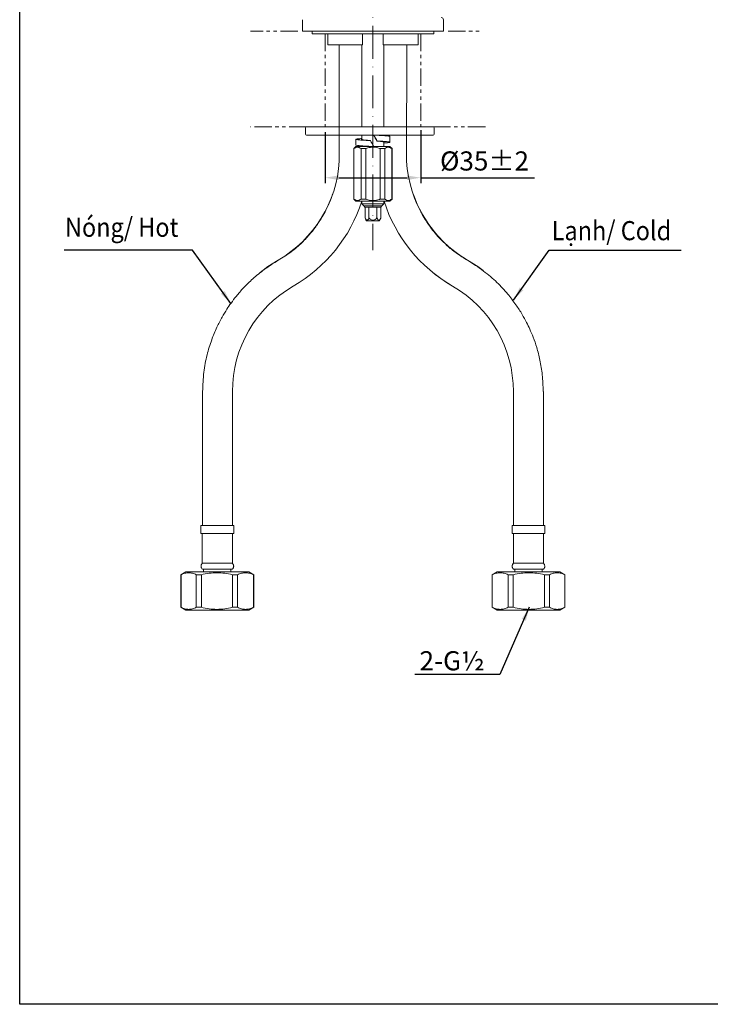
# Model space of a CAD drawing. Units: millimetres. Extents: x -64 to 570, y 42 to 853.
# Drawn here: x -64 to 188, y 42 to 402 of the extents above; entities that cross this region are included whole.
import ezdxf

# ---------------------------------------------------------------- set-up
doc = ezdxf.new("R2010")
doc.units = ezdxf.units.MM
doc.header["$PDSIZE"] = -1
doc.linetypes.add('ACAD_ISO10W100', pattern=[18, 12, -3, 0, -3])
doc.linetypes.add('PHANTOM', pattern=[12.7, 6.35, -1.27, 1.27, -1.27, 1.27, -1.27])
doc.styles.get("Standard").update_dxf_attribs({"font": 'verdana.ttf'})
doc.dimstyles.new('hau', dxfattribs={"dimtxt": 7, "dimasz": 5, "dimexe": 2, "dimexo": 2, "dimgap": 2, "dimtad": 1, "dimdec": 0, "dimzin": 12, "dimdsep": 46, "dimtxsty": 'Standard', "dimcen": 0.09, "dimazin": 3, "dimtfac": 1, "dimtdec": 0, "dimtmove": 0, "dimatfit": 2, "dimfxl": 1, "dimfrac": 2, "dimtolj": 1, "dimtzin": 12, "dimarcsym": 0})

# ---------------------------------------------------------------- blocks, each defined once
blk = doc.blocks.new('*D60')
at = {"color": 0, "lineweight": -2, "transparency": 16777216}
for p, q in [((47.54, 360.67), (47.54, 342.06)), ((82.54, 361.41), (82.54, 342.06)), ((52.54, 344.06), (77.54, 344.06)), ((82.54, 344.06), (124.19, 344.06))]:
    blk.add_line(p, q, dxfattribs=at)
at = {"color": 0, "transparency": 16777216}
for points in [[(52.54, 344.89), (52.54, 343.22), (47.54, 344.06)], [(77.54, 344.89), (77.54, 343.22), (82.54, 344.06)]]:
    blk.add_solid(points, dxfattribs=at)
at = {"layer": 'Defpoints', "color": 0, "transparency": 16777216}
for p in [(47.54, 362.67), (82.54, 363.41), (82.54, 344.06)]:
    blk.add_point(p, dxfattribs=at)
at = {"color": 0, "transparency": 16777216, "insert": (105.87, 350.19), "char_height": 7, "attachment_point": 5}
blk.add_mtext('\\A1;%%C35%%P2', dxfattribs=at)

msp = doc.modelspace()

# ---------------------------------------------------------------- linework, layer by layer
at = {"linetype": 'ACAD_ISO10W100', "lineweight": 5}
msp.add_line((65.04, 616.78), (65.04, 317.62), dxfattribs=at)
at = {"color": 7, "linetype": 'Continuous', "lineweight": 15}
for p, q in [((39.23, 401.87), (39.23, 397.67)), ((39.23, 397.67), (39.23, 401.87)), ((90.85, 397.67), (90.85, 401.87)), ((90.85, 397.67), (90.85, 401.87)), ((40, 397.67), (39.23, 397.67)), ((39.23, 397.67), (39.23, 397.67)), ((41.02, 397.67), (40, 397.67)), ((62.92, 397.67), (41.02, 397.67)), ((42.79, 397.67), (42.79, 396.67)), ((65.04, 396.67), (42.79, 396.67)), ((48.54, 396.67), (48.54, 392.67)), ((61.29, 396.67), (61.29, 392.67)), ((67.16, 397.67), (62.92, 397.67)), ((87.29, 396.67), (65.04, 396.67)), ((89.06, 397.67), (67.16, 397.67)), ((68.79, 392.67), (68.79, 396.67)), ((81.54, 392.67), (81.54, 396.67)), ((87.29, 396.67), (87.29, 397.67)), ((90.08, 397.67), (89.06, 397.67)), ((90.85, 397.67), (90.08, 397.67)), ((90.85, 397.67), (90.85, 397.67)), ((61.29, 392.67), (48.54, 392.67)), ((52.64, 392.67), (52.72, 350.13)), ((61.04, 392.67), (61.04, 362.67)), ((81.54, 392.67), (68.79, 392.67)), ((69.04, 362.67), (69.04, 392.67)), ((77.44, 392.67), (77.36, 350.13)), ((2.64, 265.87), (2.64, 216.87)), ((13.64, 216.87), (13.64, 265.87)), ((116.44, 265.87), (116.44, 216.87)), ((127.44, 216.87), (127.44, 265.87)), ((2.11, 216.87), (2.11, 213.87)), ((8.11, 216.87), (2.11, 216.87)), ((14.11, 216.87), (8.11, 216.87)), ((14.11, 213.87), (14.11, 216.87)), ((115.97, 216.87), (115.97, 213.87)), ((121.97, 216.87), (115.97, 216.87)), ((127.97, 216.87), (121.97, 216.87)), ((127.97, 213.87), (127.97, 216.87)), ((2.11, 213.87), (8.11, 213.87)), ((2.61, 213.87), (2.61, 203.07)), ((8.11, 213.87), (14.11, 213.87)), ((13.61, 203.07), (13.61, 213.87)), ((115.97, 213.87), (121.97, 213.87)), ((116.47, 213.87), (116.47, 203.07)), ((121.97, 213.87), (127.97, 213.87)), ((127.47, 203.07), (127.47, 213.87)), ((13.61, 203.07), (2.65, 203.07)), ((127.42, 203.07), (116.47, 203.07)), ((-3.39, 199.87), (-5.19, 198.83)), ((-5.19, 198.83), (-5.19, 186.91)), ((-5.16, 198.83), (-5.19, 198.83)), ((-5.16, 198.83), (-5.16, 186.91)), ((19.61, 199.87), (-3.39, 199.87)), ((2.28, 198.83), (0.42, 198.83)), ((0.42, 186.91), (0.42, 198.83)), ((2.28, 198.83), (2.28, 186.91)), ((2.69, 200.87), (13.65, 200.87)), ((3.11, 200.87), (3.11, 199.87)), ((13.11, 199.87), (13.11, 200.87)), ((13.66, 186.91), (13.66, 198.83)), ((15.54, 198.83), (13.66, 198.83)), ((15.54, 198.83), (15.54, 186.91)), ((21.41, 198.83), (19.61, 199.87)), ((21.41, 198.83), (21.35, 198.83)), ((21.35, 186.91), (21.35, 198.83)), ((21.41, 186.91), (21.41, 198.83)), ((110.47, 199.87), (108.67, 198.83)), ((108.67, 198.83), (108.67, 186.91)), ((108.72, 198.83), (108.67, 198.83)), ((108.72, 198.83), (108.72, 186.91)), ((133.47, 199.87), (110.47, 199.87)), ((116.41, 198.83), (114.54, 198.83)), ((114.54, 186.91), (114.54, 198.83)), ((116.41, 198.83), (116.41, 186.91)), ((116.97, 200.87), (116.97, 199.87)), ((126.97, 199.87), (126.97, 200.87)), ((129.66, 198.83), (127.8, 198.83)), ((127.8, 186.91), (127.8, 198.83)), ((129.66, 198.83), (129.66, 186.91)), ((135.27, 198.83), (133.47, 199.87)), ((135.27, 198.83), (135.24, 198.83)), ((135.24, 186.91), (135.24, 198.83)), ((135.27, 186.91), (135.27, 198.83)), ((-5.19, 186.91), (-3.39, 185.87)), ((-5.16, 186.91), (-5.19, 186.91)), ((19.61, 185.87), (-3.39, 185.87)), ((2.28, 186.91), (0.42, 186.91)), ((15.54, 186.91), (13.66, 186.91)), ((19.61, 185.87), (21.41, 186.91)), ((21.41, 186.91), (21.35, 186.91)), ((108.67, 186.91), (110.47, 185.87)), ((108.72, 186.91), (108.67, 186.91)), ((133.47, 185.87), (110.47, 185.87)), ((116.41, 186.91), (114.54, 186.91)), ((129.66, 186.91), (127.8, 186.91)), ((133.47, 185.87), (135.27, 186.91)), ((135.27, 186.91), (135.24, 186.91))]:
    msp.add_line(p, q, dxfattribs=at)
at = {"color": 1, "linetype": 'Continuous', "lineweight": 15}
for p, q in [((39.23, 401.87), (39.23, 401.87)), ((90.85, 401.87), (90.85, 401.87))]:
    msp.add_line(p, q, dxfattribs=at)
at = {"linetype": 'PHANTOM', "lineweight": 5}
for p, q in [((37.54, 397.67), (20.25, 397.67)), ((47.54, 396.67), (47.54, 362.67)), ((82.54, 396.67), (82.54, 362.67)), ((92.54, 397.67), (104.76, 397.67)), ((40.73, 362.67), (20.25, 362.67)), ((87.13, 362.67), (106.93, 362.67))]:
    msp.add_line(p, q, dxfattribs=at)
at = {"linetype": 'Continuous', "lineweight": 5}
for p, q in [((40.43, 362.37), (40.43, 359.97)), ((40.73, 362.67), (87.13, 362.67)), ((87.43, 359.97), (87.43, 362.37)), ((87.13, 359.67), (40.73, 359.67)), ((58.79, 358.11), (58.79, 356.01)), ((61.04, 359.67), (61.04, 358.03)), ((69.04, 359.45), (69.04, 359.67)), ((69.04, 355.47), (69.04, 357.13)), ((71.29, 357.06), (71.29, 359.16)), ((58.79, 355.47), (58.04, 354.72)), ((58.04, 354.72), (58.04, 336.22)), ((58.04, 354.72), (58.11, 354.72)), ((58.11, 336.22), (58.11, 354.72)), ((58.79, 355.47), (65.04, 355.47)), ((60.71, 336.22), (60.71, 354.72)), ((60.71, 354.72), (62.44, 354.72)), ((61.04, 355.72), (61.04, 355.47)), ((62.44, 336.22), (62.44, 354.72)), ((65.04, 355.47), (71.29, 355.47)), ((67.64, 336.22), (67.64, 354.72)), ((67.64, 354.72), (69.37, 354.72)), ((69.37, 336.22), (69.37, 354.72)), ((72.04, 354.72), (71.29, 355.47)), ((71.97, 354.72), (72.04, 354.72)), ((71.97, 336.22), (71.97, 354.72)), ((72.04, 336.22), (72.04, 354.72)), ((58.04, 336.22), (58.79, 335.47)), ((58.04, 336.22), (58.11, 336.22)), ((58.79, 335.47), (65.04, 335.47)), ((60.71, 336.22), (62.44, 336.22)), ((61.04, 335.47), (61.04, 334.45)), ((65.04, 335.47), (71.29, 335.47)), ((67.64, 336.22), (69.37, 336.22)), ((69.04, 334.45), (69.04, 335.47)), ((71.29, 335.47), (72.04, 336.22)), ((71.97, 336.22), (72.04, 336.22)), ((61.04, 334.45), (61.72, 333.77)), ((61.04, 334.45), (65.04, 334.45)), ((61.72, 333.77), (62.14, 333.35)), ((61.72, 333.77), (65.04, 333.77)), ((67.94, 333.35), (62.14, 333.35)), ((62.15, 333.35), (62.15, 329.35)), ((63.6, 333.35), (63.6, 329.35)), ((65.04, 334.45), (69.04, 334.45)), ((65.04, 333.77), (68.36, 333.77)), ((66.48, 333.35), (66.48, 329.35)), ((67.93, 333.35), (67.93, 329.35)), ((67.94, 333.35), (68.36, 333.77)), ((68.36, 333.77), (69.04, 334.45)), ((62.15, 329.35), (62.62, 328.35)), ((62.62, 328.35), (65.04, 328.35)), ((65.04, 328.35), (67.46, 328.35)), ((67.46, 328.35), (67.93, 329.35))]:
    msp.add_line(p, q, dxfattribs=at)
at = {"ltscale": 4}
msp.add_lwpolyline([(-64.21, 852.76), (569.76, 852.76), (569.76, 41.69), (-64.21, 41.69)], close=True, dxfattribs=at)
at = {"color": 7, "linetype": 'Continuous', "lineweight": 15, "flags": 128}
for points in [[(23.77, 309.44), (26.61, 311.54), (30.39, 313.93)], [(105.4, 310.15), (103.46, 311.54), (99.69, 313.93)], [(86.97, 309.37), (90.41, 306.79), (94.19, 304.4)]]:
    msp.add_lwpolyline(points, dxfattribs=at)
at = {"color": 7, "linetype": 'Continuous', "lineweight": 15}
for centre, radius, start, end in [((90.05, 401.87), 0.8, 359.9859, 89.9861), ((7.83, 352.83), 44.97, 300.1116, 356.5504), ((122.25, 352.83), 44.97, 183.4496, 239.8884), ((121.94, 352.47), 44.5, 198.704, 239.9978), ((58.14, 265.87), 44.5, 120.0027, 180.0007), ((71.94, 265.87), 44.5, 359.9993, 59.9973)]:
    msp.add_arc(centre, radius, start, end, dxfattribs=at)
at = {"linetype": 'Continuous', "lineweight": 5}
for centre, radius, start, end in [((40.73, 362.37), 0.3, 90, 180), ((87.13, 362.37), 0.3, 0, 90), ((40.73, 359.97), 0.3, 180, 270), ((87.13, 359.97), 0.3, 270, 0), ((8.13, 352.46), 55.5, 300, 342.1714), ((121.95, 352.46), 55.5, 197.8286, 240)]:
    msp.add_arc(centre, radius, start, end, dxfattribs=at)
for centre, major_axis, start_param, end_param in [((65.04, 355.47), (-6.25, 10.82), 4.699419, 4.900942), ((65.04, 359.67), (-4.15, 7.19), 4.387717, 4.699402), ((65.04, 359.67), (-6.25, 10.82), 4.497872, 4.699391)]:
    msp.add_ellipse(centre, major_axis=major_axis, ratio=0.022481, start_param=start_param, end_param=end_param, dxfattribs=at)
for points, knots in [([(64.11, 357.64), (63.99, 357.64), (63.51, 357.67), (63, 357.7), (61.87, 357.76), (60.45, 357.85), (59.31, 357.96), (58.97, 358.03), (58.9, 358.05), (58.89, 358.05), (58.89, 358.05), (58.87, 358.06), (58.81, 358.08), (58.76, 358.12), (58.88, 358.18), (59.39, 358.27), (60.09, 358.34), (60.92, 358.39), (61.04, 358.4)], [0, 0, 0, 0, 0.025432, 0.102507, 0.112067, 0.282512, 0.454072, 0.539566, 0.539788, 0.54017, 0.541417, 0.545837, 0.562384, 0.62626, 0.712324, 0.797582, 0.969568, 1, 1, 1, 1]), ([(63.97, 357.67), (63.86, 357.68), (63.7, 357.7), (63.51, 357.71), (62.93, 357.76), (61.99, 357.85), (61.24, 357.96), (61.01, 358.03), (60.96, 358.05), (60.96, 358.05), (60.94, 358.06), (60.9, 358.08), (60.9, 358.1), (60.89, 358.11)], [0, 0, 0, 0, 0.064004, 0.094808, 0.111499, 0.409099, 0.708663, 0.857933, 0.858321, 0.861167, 0.868887, 0.897783, 1, 1, 1, 1]), ([(64.11, 357.64), (64.1, 357.64), (64.08, 357.64), (64.03, 357.65), (64, 357.66), (63.97, 357.67)], [0, 0, 0, 0, 0.253938, 0.507874, 1, 1, 1, 1]), ([(71.28, 359.16), (71.28, 359.16), (71.36, 359.19), (71.16, 359.23), (70.72, 359.32), (69.51, 359.43), (67.59, 359.55), (66.12, 359.63), (65.43, 359.67), (65.36, 359.67)], [0, 0, 0, 0, 0.007909, 0.137679, 0.266233, 0.525557, 0.782947, 0.977442, 1, 1, 1, 1]), ([(66.61, 357.5), (66.6, 357.5), (66.58, 357.5), (66.55, 357.49), (66.53, 357.47), (66.52, 357.46)], [0, 0, 0, 0, 0.253929, 0.507857, 1, 1, 1, 1]), ([(69.15, 357.06), (69.12, 357.1), (69.05, 357.18), (68.15, 357.32), (67.09, 357.41), (66.52, 357.46)], [0, 0, 0, 0, 0.282168, 0.609238, 1, 1, 1, 1]), ([(69.04, 356.77), (69.1, 356.77), (69.87, 356.82), (70.79, 356.91), (71.45, 357.04), (71.08, 357.17), (69.91, 357.3), (68.33, 357.4), (67.18, 357.47), (66.61, 357.5)], [0, 0, 0, 0, 0.015363, 0.195426, 0.374278, 0.55313, 0.733194, 0.865732, 1, 1, 1, 1]), ([(60.71, 354.72), (60.28, 354.97), (59.42, 355.47), (58.55, 354.97), (58.11, 354.72)], [0, 0, 0, 0, 0.494977, 1, 1, 1, 1]), ([(65.36, 355.47), (64.54, 355.51), (62.9, 355.6), (60.73, 355.73), (59.31, 355.86), (58.68, 355.96), (58.83, 356.01), (58.84, 356.01)], [0, 0, 0, 0, 0.242439, 0.483534, 0.726715, 0.968261, 1, 1, 1, 1]), ([(67.64, 354.72), (67.57, 354.74), (66.77, 355.04), (65.24, 355.34), (63.53, 355.1), (62.67, 354.8), (62.44, 354.72)], [0, 0, 0, 0, 0.039974, 0.48494, 0.862655, 1, 1, 1, 1]), ([(71.97, 354.72), (71.54, 354.97), (70.67, 355.47), (69.81, 354.97), (69.37, 354.72)], [0, 0, 0, 0, 0.494977, 1, 1, 1, 1]), ([(58.11, 336.22), (58.54, 335.97), (59.4, 335.47), (60.27, 335.97), (60.71, 336.22)], [0, 0, 0, 0, 0.494977, 1, 1, 1, 1]), ([(62.44, 336.22), (62.67, 336.14), (63.53, 335.84), (65.24, 335.6), (66.77, 335.9), (67.57, 336.19), (67.64, 336.22)], [0, 0, 0, 0, 0.137345, 0.51506, 0.960026, 1, 1, 1, 1]), ([(69.37, 336.22), (69.8, 335.97), (70.66, 335.47), (71.53, 335.97), (71.97, 336.22)], [0, 0, 0, 0, 0.494977, 1, 1, 1, 1]), ([(62.15, 329.35), (62.28, 329.1), (62.45, 328.75), (62.76, 328.51), (62.99, 328.51), (63.28, 328.74), (63.47, 329.07), (63.58, 329.31), (63.6, 329.35)], [0, 0, 0, 0, 0.300106, 0.432042, 0.565107, 0.707991, 0.960344, 1, 1, 1, 1]), ([(63.6, 329.35), (63.74, 329.2), (64.01, 328.92), (64.47, 328.62), (64.94, 328.49), (65.42, 328.55), (65.96, 328.83), (66.29, 329.15), (66.48, 329.35)], [0, 0, 0, 0, 0.175699, 0.347064, 0.472972, 0.599501, 0.759161, 1, 1, 1, 1]), ([(66.48, 329.35), (66.61, 329.1), (66.78, 328.75), (67.09, 328.51), (67.32, 328.51), (67.61, 328.74), (67.8, 329.07), (67.91, 329.31), (67.93, 329.35)], [0, 0, 0, 0, 0.300106, 0.432042, 0.565106, 0.707991, 0.960344, 1, 1, 1, 1])]:
    msp.add_open_spline(points, degree=3, knots=knots, dxfattribs=at)
at = {"color": 7, "linetype": 'Continuous', "lineweight": 15}
for points, knots in [([(50.29, 338.01), (50.12, 337.5), (49.68, 336.18), (48.84, 334.23), (47.77, 331.99), (46.45, 329.58), (44.62, 326.75), (42.18, 323.56), (39.03, 320.19), (35.11, 316.79), (32.04, 314.86), (30.43, 313.85)], [0, 0, 0, 0, 0.050647, 0.131085, 0.198647, 0.283596, 0.389078, 0.514658, 0.659452, 0.821968, 1, 1, 1, 1]), ([(99.65, 313.85), (98.26, 314.71), (95.61, 316.35), (92.23, 319.14), (89.5, 321.81), (87.4, 324.22), (85.79, 326.33), (84.39, 328.38), (82.97, 330.73), (81.44, 333.73), (80.32, 336.23), (79.87, 337.77), (79.79, 338.03)], [0, 0, 0, 0, 0.153846, 0.291337, 0.410782, 0.511044, 0.591429, 0.658947, 0.743841, 0.849256, 0.974758, 1, 1, 1, 1]), ([(30.43, 313.85), (28.69, 312.77), (25.41, 310.74), (21.2, 307.27), (17.82, 303.96), (15.21, 300.96), (13.21, 298.34), (11.48, 295.8), (9.71, 292.87), (7.79, 289.15), (5.88, 284.55), (4.22, 279.06), (2.98, 272.73), (2.82, 268.22), (2.73, 265.87)], [0, 0, 0, 0, 0.105393, 0.199581, 0.281406, 0.350088, 0.405154, 0.451406, 0.50956, 0.581771, 0.667741, 0.766864, 0.878121, 1, 1, 1, 1]), ([(127.35, 265.87), (127.28, 267.91), (127.16, 271.77), (126.26, 277.14), (125.09, 281.73), (123.8, 285.49), (122.53, 288.53), (121.19, 291.31), (119.55, 294.3), (117.28, 297.82), (114.25, 301.77), (110.33, 305.96), (105.47, 310.19), (101.65, 312.59), (99.65, 313.85)], [0, 0, 0, 0, 0.105389, 0.199574, 0.281397, 0.350078, 0.405143, 0.451395, 0.509549, 0.58176, 0.667731, 0.766856, 0.878116, 1, 1, 1, 1]), ([(2.65, 203.07), (2.52, 202.92), (2.32, 202.69), (2.19, 202.3), (2.15, 201.98), (2.18, 201.65), (2.3, 201.25), (2.49, 201.02), (2.62, 200.87)], [0, 0, 0, 0, 0.238383, 0.367669, 0.5, 0.632333, 0.761616, 1, 1, 1, 1]), ([(13.61, 200.87), (13.73, 201.02), (13.93, 201.25), (14.04, 201.65), (14.08, 201.98), (14.03, 202.3), (13.9, 202.69), (13.7, 202.92), (13.57, 203.07)], [0, 0, 0, 0, 0.238383, 0.367667, 0.5, 0.632331, 0.761616, 1, 1, 1, 1]), ([(13.61, 203.07), (13.75, 202.94), (13.87, 202.79), (14.05, 202.41), (14.11, 202.19), (14.11, 201.76), (14.07, 201.54), (13.9, 201.16), (13.78, 200.99), (13.65, 200.87)], [0, 0, 0, 0, 0.25, 0.25, 0.5, 0.5, 0.75, 0.75, 1, 1, 1, 1]), ([(116.47, 203.07), (116.33, 202.94), (116.21, 202.79), (116.03, 202.41), (115.97, 202.19), (115.96, 201.76), (116.01, 201.54), (116.18, 201.16), (116.3, 200.99), (116.43, 200.87)], [0, 0, 0, 0, 0.25, 0.25, 0.5, 0.5, 0.75, 0.75, 1, 1, 1, 1]), ([(116.51, 203.07), (116.38, 202.92), (116.18, 202.69), (116.05, 202.3), (116, 201.98), (116.03, 201.65), (116.15, 201.25), (116.35, 201.02), (116.47, 200.87)], [0, 0, 0, 0, 0.238384, 0.367669, 0.5, 0.632333, 0.761617, 1, 1, 1, 1]), ([(127.46, 200.87), (127.59, 201.02), (127.78, 201.25), (127.9, 201.65), (127.93, 201.98), (127.89, 202.3), (127.76, 202.69), (127.55, 202.92), (127.42, 203.07)], [0, 0, 0, 0, 0.238384, 0.367667, 0.5, 0.632331, 0.761617, 1, 1, 1, 1]), ([(0.42, 198.83), (-0.04, 199.06), (-0.5, 199.24), (-1.42, 199.5), (-1.89, 199.57), (-2.83, 199.57), (-3.3, 199.5), (-4.24, 199.25), (-4.7, 199.06), (-5.16, 198.83)], [0, 0, 0, 0, 0.25, 0.25, 0.5, 0.5, 0.75, 0.75, 1, 1, 1, 1]), ([(13.66, 198.83), (12.73, 199.06), (11.79, 199.24), (9.89, 199.5), (8.93, 199.57), (7, 199.57), (6.05, 199.5), (4.15, 199.24), (3.21, 199.06), (2.28, 198.83)], [0, 0, 0, 0, 0.25, 0.25, 0.5, 0.5, 0.75, 0.75, 1, 1, 1, 1]), ([(21.35, 198.83), (20.88, 199.06), (20.4, 199.24), (19.43, 199.5), (18.95, 199.57), (17.97, 199.57), (17.48, 199.5), (16.5, 199.25), (16.02, 199.06), (15.54, 198.83)], [0, 0, 0, 0, 0.25, 0.25, 0.5, 0.5, 0.75, 0.75, 1, 1, 1, 1]), ([(114.54, 198.83), (114.06, 199.06), (113.58, 199.24), (112.61, 199.5), (112.13, 199.57), (111.15, 199.57), (110.66, 199.5), (109.68, 199.25), (109.2, 199.06), (108.72, 198.83)], [0, 0, 0, 0, 0.25, 0.25, 0.5, 0.5, 0.75, 0.75, 1, 1, 1, 1]), ([(127.8, 198.83), (126.87, 199.06), (125.93, 199.24), (124.03, 199.5), (123.07, 199.57), (121.14, 199.57), (120.19, 199.5), (118.29, 199.24), (117.35, 199.06), (116.41, 198.83)], [0, 0, 0, 0, 0.25, 0.25, 0.5, 0.5, 0.75, 0.75, 1, 1, 1, 1]), ([(116.43, 200.87), (116.5, 200.87), (116.63, 200.87), (117.61, 200.87), (119.03, 200.87), (120.79, 200.87), (122.69, 200.87), (124.5, 200.87), (126.02, 200.87), (127.1, 200.87), (127.33, 200.87), (127.44, 200.87)], [0, 0, 0, 0, 0.112259, 0.224518, 0.336777, 0.449035, 0.561294, 0.673553, 0.785812, 0.898071, 1, 1, 1, 1]), ([(135.24, 198.83), (134.78, 199.06), (134.32, 199.24), (133.39, 199.5), (132.93, 199.57), (131.99, 199.57), (131.51, 199.5), (130.58, 199.25), (130.12, 199.06), (129.66, 198.83)], [0, 0, 0, 0, 0.25, 0.25, 0.5, 0.5, 0.75, 0.75, 1, 1, 1, 1]), ([(-5.16, 186.91), (-4.7, 186.67), (-4.24, 186.49), (-3.31, 186.24), (-2.85, 186.17), (-1.91, 186.17), (-1.43, 186.23), (-0.5, 186.49), (-0.04, 186.67), (0.42, 186.91)], [0, 0, 0, 0, 0.25, 0.25, 0.5, 0.5, 0.75, 0.75, 1, 1, 1, 1]), ([(2.28, 186.91), (3.21, 186.67), (4.15, 186.49), (6.05, 186.23), (7, 186.17), (8.93, 186.17), (9.89, 186.23), (11.79, 186.49), (12.73, 186.67), (13.66, 186.91)], [0, 0, 0, 0, 0.25, 0.25, 0.5, 0.5, 0.75, 0.75, 1, 1, 1, 1]), ([(15.54, 186.91), (16.02, 186.67), (16.5, 186.49), (17.46, 186.24), (17.95, 186.17), (18.93, 186.17), (19.42, 186.23), (20.39, 186.49), (20.88, 186.67), (21.35, 186.91)], [0, 0, 0, 0, 0.25, 0.25, 0.5, 0.5, 0.75, 0.75, 1, 1, 1, 1]), ([(108.72, 186.91), (109.2, 186.67), (109.68, 186.49), (110.65, 186.24), (111.13, 186.17), (112.11, 186.17), (112.6, 186.23), (113.57, 186.49), (114.06, 186.67), (114.54, 186.91)], [0, 0, 0, 0, 0.25, 0.25, 0.5, 0.5, 0.75, 0.75, 1, 1, 1, 1]), ([(116.41, 186.91), (117.35, 186.67), (118.29, 186.49), (120.19, 186.23), (121.14, 186.17), (123.07, 186.17), (124.03, 186.23), (125.93, 186.49), (126.87, 186.67), (127.8, 186.91)], [0, 0, 0, 0, 0.25, 0.25, 0.5, 0.5, 0.75, 0.75, 1, 1, 1, 1]), ([(129.66, 186.91), (130.11, 186.67), (130.58, 186.49), (131.5, 186.24), (131.97, 186.17), (132.9, 186.17), (133.38, 186.23), (134.31, 186.49), (134.78, 186.67), (135.24, 186.91)], [0, 0, 0, 0, 0.25, 0.25, 0.5, 0.5, 0.75, 0.75, 1, 1, 1, 1])]:
    msp.add_open_spline(points, degree=3, knots=knots, dxfattribs=at)

# ---------------------------------------------------------------- texts
at = {"char_height": 7, "attachment_point": 1}
for s, width, insert in [('{\\W0.9;Nóng/ \\fVerdana|b0|i1|c0|p34;Hot}', 49.6268, (-47.64, 329.44)), ('{\\W0.9;Lạnh/ \\fVerdana|b0|i1|c0|p34;Cold}', 53.3142, (130.46, 328.2)), ('2-G½', 22.1351, (82.1, 170.86))]:
    msp.add_mtext_dynamic_manual_height_columns(s, width=width, gutter_width=12.5, heights=[0], dxfattribs=dict(at, insert=insert))

# ---------------------------------------------------------------- dimensions: what is measured, and where the dimension line sits
dim = msp.add_linear_dim(base=(82.54, 344.06), p1=(47.54, 362.67), p2=(82.54, 363.41), text='%%C<>%%P2', dimstyle='hau')
dim.commit()
dim.dimension.update_dxf_attribs({"geometry": '*D60', "text_midpoint": (105.87, 344.06), "dimtype": 160})

# ---------------------------------------------------------------- leaders
for points in [[(13.04, 298.05), (-0.94, 317.56), (-47.9, 317.56)], [(116.48, 299.33), (129.53, 317.56), (177.84, 317.56)], [(122.26, 186.91), (111.44, 162.28), (80.42, 162.28)]]:
    msp.add_leader(points, dimstyle='hau', override={"dimgap": 2, "dimtad": 0})

doc.saveas('drawing.dxf')
